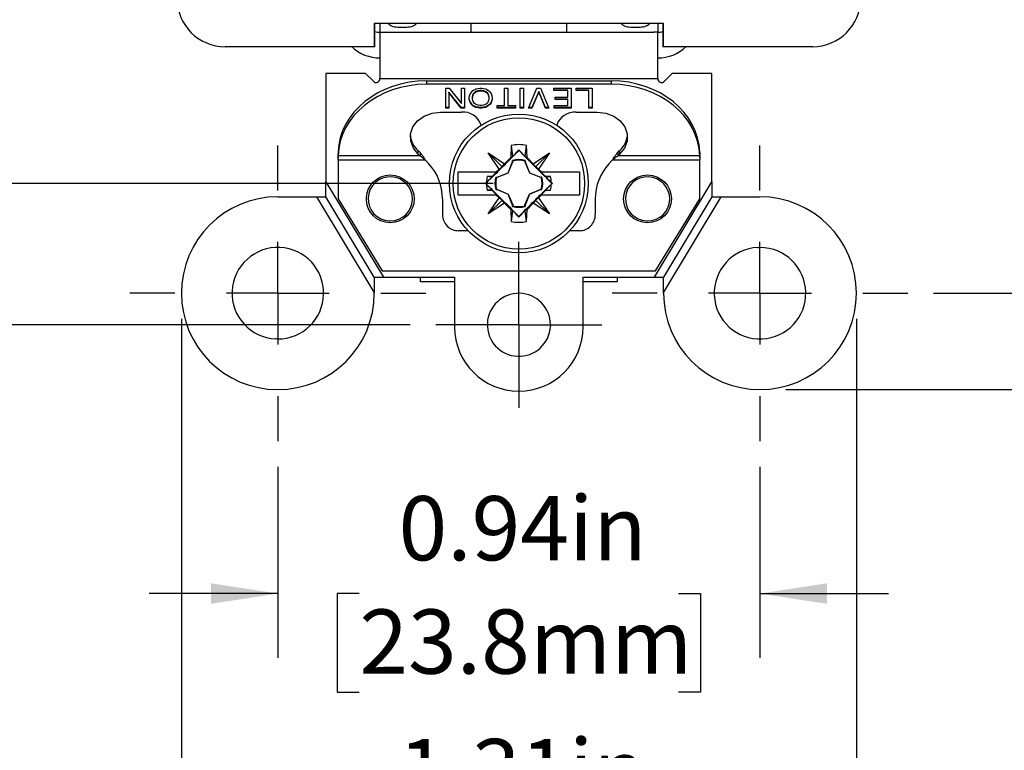
# Model space of a CAD drawing. Units: inches. Extents: x 0 to 17, y 0 to 11.
# Drawn here: x 2.7 to 4.6, y 3.8 to 5.3 of the extents above; entities that cross this region are included whole.
import ezdxf

# ---------------------------------------------------------------- set-up
doc = ezdxf.new("R2010")
doc.units = ezdxf.units.IN
doc.header["$MEASUREMENT"] = 0
doc.layers.add('FORMAT', color=7, linetype='Continuous')
doc.styles.add('SLDTEXTSTYLE0', font='TXT', dxfattribs={"width": 0.605})
doc.dimstyles.new('SLDDIMSTYLE0', dxfattribs={"dimtxt": 0.125, "dimasz": 0.13, "dimexe": 0, "dimexo": 0.0625, "dimgap": 0.03125, "dimtad": 0, "dimtih": 1, "dimtoh": 1, "dimrnd": 1e-09, "dimzin": 12, "dimdsep": 46, "dimtxsty": 'SLDTEXTSTYLE0', "dimsah": 1, "dimcen": 0.09, "dimadec": 0, "dimazin": 3, "dimtfac": 1, "dimtofl": 0, "dimtmove": 0, "dimatfit": 3, "dimfxl": 0, "dimfrac": 2, "dimtolj": 1, "dimtzin": 12, "dimarcsym": 0})
doc.dimstyles.new('SLDDIMSTYLE1', dxfattribs={"dimtxt": 0.125, "dimasz": 0.13, "dimexe": 0, "dimexo": 0.0625, "dimgap": 0.03125, "dimtad": 0, "dimtih": 1, "dimtoh": 1, "dimrnd": 1e-09, "dimzin": 12, "dimdsep": 46, "dimtxsty": 'SLDTEXTSTYLE0', "dimsah": 1, "dimcen": 0.09, "dimadec": 0, "dimazin": 3, "dimtfac": 1, "dimtmove": 0, "dimatfit": 0, "dimfxl": 0, "dimfrac": 2, "dimtolj": 1, "dimtzin": 12, "dimarcsym": 0})
doc.dimstyles.new('SLDDIMSTYLE2', dxfattribs={"dimtxt": 0.125, "dimasz": 0.13, "dimexe": 0, "dimexo": 0.0625, "dimgap": 0.03125, "dimtad": 0, "dimtih": 1, "dimtoh": 1, "dimrnd": 1e-09, "dimdsep": 46, "dimtxsty": 'SLDTEXTSTYLE0', "dimsah": 1, "dimcen": 0.09, "dimadec": 0, "dimazin": 2, "dimtfac": 1, "dimtmove": 0, "dimatfit": 0, "dimfxl": 0, "dimfrac": 2, "dimtolj": 1, "dimtzin": 12, "dimarcsym": 0})

# ---------------------------------------------------------------- blocks, each defined once
blk = doc.blocks.new('_D')
at = {"layer": 'FORMAT'}
for p, q in [((4.4608, 8.4134), (5.1996, 8.4134)), ((5.0746, 8.4134), (5.0746, 6.7895)), ((4.7645, 6.5687), (4.7215, 6.5687)), ((4.7215, 6.5687), (4.7215, 6.3768)), ((5.3848, 6.5687), (5.4278, 6.5687)), ((5.4278, 6.5687), (5.4278, 6.3768)), ((4.7215, 6.3768), (4.7645, 6.3768)), ((5.4278, 6.3768), (5.3848, 6.3768)), ((5.0746, 4.7243), (5.0746, 6.3482)), ((4.4608, 4.7243), (5.1996, 4.7243))]:
    blk.add_line(p, q, dxfattribs=at)
for points in [[(5.0746, 8.4134), (5.0546, 8.2834), (5.0946, 8.2834)], [(5.0746, 4.7243), (5.0946, 4.8543), (5.0546, 4.8543)]]:
    blk.add_solid(points, dxfattribs=at)
at = {"layer": 'FORMAT', "char_height": 0.125, "attachment_point": 1, "style": 'SLDTEXTSTYLE0'}
for s, insert in [('3.69in', (4.8407, 6.7584)), ('93.7mm', (4.7645, 6.538))]:
    blk.add_mtext(s, dxfattribs=dict(at, insert=insert))
blk = doc.blocks.new('_D_1')
at = {"layer": 'FORMAT'}
for p, q in [((4.1733, 8.6009), (6.1445, 8.6009)), ((6.0195, 8.6009), (6.0195, 6.7895)), ((5.6616, 6.5687), (5.6187, 6.5687)), ((5.6187, 6.5687), (5.6187, 6.3768)), ((6.3774, 6.5687), (6.4204, 6.5687)), ((6.4204, 6.5687), (6.4204, 6.3768)), ((5.6187, 6.3768), (5.6616, 6.3768)), ((6.4204, 6.3768), (6.3774, 6.3768)), ((6.0195, 4.5368), (6.0195, 6.3482)), ((4.1733, 4.5368), (6.1445, 4.5368))]:
    blk.add_line(p, q, dxfattribs=at)
for points in [[(6.0195, 8.6009), (5.9995, 8.4709), (6.0395, 8.4709)], [(6.0195, 4.5368), (6.0395, 4.6668), (5.9995, 4.6668)]]:
    blk.add_solid(points, dxfattribs=at)
at = {"layer": 'FORMAT', "char_height": 0.125, "attachment_point": 1, "style": 'SLDTEXTSTYLE0'}
for s, insert in [('4.06in', (5.7856, 6.7584)), ('103.2mm', (5.6616, 6.538))]:
    blk.add_mtext(s, dxfattribs=dict(at, insert=insert))
blk = doc.blocks.new('_D_2')
at = {"layer": 'FORMAT'}
for p, q in [((3.6047, 8.2099), (2.1328, 8.2099)), ((2.2578, 8.2099), (2.2578, 6.7945)), ((1.9476, 6.5736), (1.9046, 6.5736)), ((1.9046, 6.5736), (1.9046, 6.3818)), ((2.5679, 6.5736), (2.6109, 6.5736)), ((2.6109, 6.5736), (2.6109, 6.3818)), ((1.9046, 6.3818), (1.9476, 6.3818)), ((2.6109, 6.3818), (2.5679, 6.3818)), ((2.2578, 4.9378), (2.2578, 6.3532)), ((3.6047, 4.9378), (2.1328, 4.9378))]:
    blk.add_line(p, q, dxfattribs=at)
for points in [[(2.2578, 8.2099), (2.2378, 8.0799), (2.2778, 8.0799)], [(2.2578, 4.9378), (2.2778, 5.0678), (2.2378, 5.0678)]]:
    blk.add_solid(points, dxfattribs=at)
at = {"layer": 'FORMAT', "char_height": 0.125, "attachment_point": 1, "style": 'SLDTEXTSTYLE0'}
for s, insert in [('3.27in', (2.0238, 6.7634)), ('83.1mm', (1.9476, 6.5429))]:
    blk.add_mtext(s, dxfattribs=dict(at, insert=insert))
blk = doc.blocks.new('_D_3')
at = {"layer": 'FORMAT'}
for p, q in [((3.4434, 8.4789), (1.1879, 8.4789)), ((1.3129, 8.4789), (1.3129, 6.7915)), ((1.0027, 6.5707), (0.9597, 6.5707)), ((0.9597, 6.5707), (0.9597, 6.3788)), ((1.623, 6.5707), (1.666, 6.5707)), ((1.666, 6.5707), (1.666, 6.3788)), ((0.9597, 6.3788), (1.0027, 6.3788)), ((1.666, 6.3788), (1.623, 6.3788)), ((1.3129, 4.6628), (1.3129, 6.3502)), ((3.4434, 4.6628), (1.1879, 4.6628))]:
    blk.add_line(p, q, dxfattribs=at)
for points in [[(1.3129, 8.4789), (1.2929, 8.3489), (1.3329, 8.3489)], [(1.3129, 4.6628), (1.3329, 4.7928), (1.2929, 4.7928)]]:
    blk.add_solid(points, dxfattribs=at)
at = {"layer": 'FORMAT', "char_height": 0.125, "attachment_point": 1, "style": 'SLDTEXTSTYLE0'}
for s, insert in [('3.82in', (1.0789, 6.7604)), ('96.9mm', (1.0027, 6.54))]:
    blk.add_mtext(s, dxfattribs=dict(at, insert=insert))
blk = doc.blocks.new('_D_6')
at = {"layer": 'FORMAT'}
for p, q in [((3.1863, 4.3868), (3.1863, 4.0151)), ((4.1233, 4.3868), (4.1233, 4.0151)), ((3.1863, 4.1401), (2.9363, 4.1401)), ((3.3446, 4.1399), (3.3016, 4.1399)), ((3.3016, 4.1399), (3.3016, 3.9481)), ((3.9649, 4.1399), (4.0079, 4.1399)), ((4.0079, 4.1399), (4.0079, 3.9481)), ((4.1233, 4.1401), (4.3733, 4.1401)), ((3.3016, 3.9481), (3.3446, 3.9481)), ((4.0079, 3.9481), (3.9649, 3.9481))]:
    blk.add_line(p, q, dxfattribs=at)
for points in [[(3.1863, 4.1401), (3.0563, 4.1601), (3.0563, 4.1201)], [(4.1233, 4.1401), (4.2533, 4.1201), (4.2533, 4.1601)]]:
    blk.add_solid(points, dxfattribs=at)
at = {"layer": 'FORMAT', "char_height": 0.125, "attachment_point": 1, "style": 'SLDTEXTSTYLE0'}
for s, insert in [('0.94in', (3.4208, 4.3297)), ('23.8mm', (3.3446, 4.1092))]:
    blk.add_mtext(s, dxfattribs=dict(at, insert=insert))
blk = doc.blocks.new('_D_7')
at = {"layer": 'FORMAT'}
for p, q in [((2.9988, 4.6743), (2.9988, 3.5427)), ((4.3108, 4.6743), (4.3108, 3.5427)), ((2.9988, 3.6677), (2.7488, 3.6677)), ((3.3446, 3.6675), (3.3016, 3.6675)), ((3.3016, 3.6675), (3.3016, 3.4756)), ((3.9649, 3.6675), (4.0079, 3.6675)), ((4.0079, 3.6675), (4.0079, 3.4756)), ((4.3108, 3.6677), (4.5608, 3.6677)), ((3.3016, 3.4756), (3.3446, 3.4756)), ((4.0079, 3.4756), (3.9649, 3.4756))]:
    blk.add_line(p, q, dxfattribs=at)
for points in [[(2.9988, 3.6677), (2.8688, 3.6877), (2.8688, 3.6477)], [(4.3108, 3.6677), (4.4408, 3.6477), (4.4408, 3.6877)]]:
    blk.add_solid(points, dxfattribs=at)
at = {"layer": 'FORMAT', "char_height": 0.125, "attachment_point": 1, "style": 'SLDTEXTSTYLE0'}
for s, insert in [('1.31in', (3.4208, 3.8573)), ('33.3mm', (3.3446, 3.6368))]:
    blk.add_mtext(s, dxfattribs=dict(at, insert=insert))
blk = doc.blocks.new('SW_CENTERMARKSYMBOL_3')
at = {"layer": 'FORMAT', "color": 0}
for p, q in [((0, 0.2), (0, 0.2875)), ((0, 0), (0, 0.1)), ((-0.2, 0), (-0.2875, 0)), ((0, 0), (-0.1, 0)), ((0, 0), (0, -0.1)), ((0, 0), (0.1, 0)), ((0.2, 0), (0.2875, 0)), ((0, -0.2), (0, -0.2875))]:
    blk.add_line(p, q, dxfattribs=at)
blk = doc.blocks.new('SW_CENTERMARKSYMBOL_4')
at = {"layer": 'FORMAT', "color": 0}
for p, q in [((0, 0.1), (0, 0.16125)), ((0, 0), (0, 0.1)), ((-0.1, 0), (-0.16125, 0)), ((0, 0), (-0.1, 0)), ((0, 0), (0, -0.1)), ((0, 0), (0.1, 0)), ((0.1, 0), (0.16125, 0)), ((0, -0.1), (0, -0.16125))]:
    blk.add_line(p, q, dxfattribs=at)
blk = doc.blocks.new('SW_CENTERMARKSYMBOL_5')
at = {"layer": 'FORMAT', "color": 0}
for p, q in [((0, 0.2), (0, 0.2875)), ((0, 0), (0, 0.1)), ((-0.2, 0), (-0.2875, 0)), ((0, 0), (-0.1, 0)), ((0, 0), (0, -0.1)), ((0, 0), (0.1, 0)), ((0.2, 0), (0.2875, 0)), ((0, -0.2), (0, -0.2875))]:
    blk.add_line(p, q, dxfattribs=at)

msp = doc.modelspace()

# ---------------------------------------------------------------- linework, layer by layer
at = {"color": 7, "linetype": 'Continuous', "lineweight": 25}
for p, q in [((3.9357, 5.2488), (3.3737, 5.2488)), ((3.3737, 5.2488), (3.3737, 5.2038)), ((3.3747, 5.2038), (3.3747, 5.2488)), ((3.3847, 5.2488), (3.3847, 5.2318)), ((3.5612, 5.2488), (3.5612, 5.2318)), ((3.7482, 5.2318), (3.7482, 5.2488)), ((3.9247, 5.2488), (3.9247, 5.2318)), ((3.9346, 5.2488), (3.9346, 5.2038)), ((3.9357, 5.2038), (3.9357, 5.2488)), ((3.3959, 5.2318), (3.3847, 5.2316)), ((3.3847, 5.2318), (3.3922, 5.2318)), ((3.3847, 5.2316), (3.3847, 5.1418)), ((3.3922, 5.2318), (3.3959, 5.2318)), ((3.3959, 5.2318), (3.9134, 5.2318)), ((3.4372, 5.2413), (3.4192, 5.2413)), ((3.8902, 5.2413), (3.8722, 5.2413)), ((3.9247, 5.2316), (3.9134, 5.2318)), ((3.9134, 5.2318), (3.9172, 5.2318)), ((3.9247, 5.2318), (3.9172, 5.2318)), ((3.9247, 5.1418), (3.9247, 5.2316)), ((3.3737, 5.2038), (3.0837, 5.2038)), ((3.3747, 5.2038), (3.3737, 5.2038)), ((3.9357, 5.2038), (3.9346, 5.2038)), ((4.2257, 5.2038), (3.9357, 5.2038)), ((3.3566, 5.1518), (3.2797, 5.1518)), ((3.2797, 5.1518), (3.2797, 4.9411)), ((3.3719, 5.1365), (3.3566, 5.1518)), ((3.9528, 5.1518), (3.9375, 5.1365)), ((4.0297, 5.1518), (3.9528, 5.1518)), ((4.0297, 4.9407), (4.0297, 5.1518)), ((3.3847, 5.1418), (3.9247, 5.1418)), ((3.4753, 5.1374), (3.4753, 5.1307)), ((3.4753, 5.1374), (3.8343, 5.1374)), ((3.8343, 5.1307), (3.4753, 5.1307)), ((3.8343, 5.1374), (3.8343, 5.1307)), ((3.5127, 5.1231), (3.5191, 5.1231)), ((3.5127, 5.0843), (3.5127, 5.1231)), ((3.5426, 5.0854), (3.5185, 5.1155)), ((3.5185, 5.1144), (3.5185, 5.1155)), ((3.5185, 5.1144), (3.5185, 5.0843)), ((3.5426, 5.0843), (3.5185, 5.1144)), ((3.5191, 5.1231), (3.5432, 5.093)), ((3.5432, 5.093), (3.5432, 5.1231)), ((3.5432, 5.1231), (3.549, 5.1231)), ((3.549, 5.1231), (3.549, 5.0843)), ((3.559, 5.1085), (3.5607, 5.1129)), ((3.5607, 5.1129), (3.5631, 5.1158)), ((3.5631, 5.1158), (3.5654, 5.1183)), ((3.5648, 5.1063), (3.5654, 5.1097)), ((3.5654, 5.1183), (3.5689, 5.1207)), ((3.5654, 5.1097), (3.5666, 5.1126)), ((3.5654, 5.1085), (3.5666, 5.1115)), ((3.5654, 5.1097), (3.5654, 5.1085)), ((3.5666, 5.1126), (3.5684, 5.115)), ((3.5666, 5.1115), (3.5684, 5.1139)), ((3.5666, 5.1126), (3.5666, 5.1115)), ((3.5684, 5.115), (3.5701, 5.1165)), ((3.5684, 5.1139), (3.5701, 5.1153)), ((3.5684, 5.115), (3.5684, 5.1139)), ((3.5689, 5.1207), (3.5713, 5.1217)), ((3.5701, 5.1165), (3.5719, 5.1174)), ((3.5701, 5.1165), (3.5701, 5.1153)), ((3.5701, 5.1153), (3.5719, 5.1163)), ((3.5713, 5.1217), (3.5754, 5.1226)), ((3.5719, 5.1174), (3.5754, 5.1184)), ((3.5719, 5.1174), (3.5719, 5.1163)), ((3.5719, 5.1163), (3.5754, 5.1173)), ((3.5754, 5.1226), (3.5789, 5.1231)), ((3.5754, 5.1184), (3.5789, 5.1189)), ((3.5754, 5.1184), (3.5754, 5.1173)), ((3.5754, 5.1173), (3.5789, 5.1178)), ((3.5789, 5.1231), (3.5824, 5.1231)), ((3.5789, 5.1189), (3.5824, 5.1189)), ((3.5789, 5.1189), (3.5789, 5.1178)), ((3.5789, 5.1178), (3.5824, 5.1178)), ((3.5824, 5.1231), (3.5859, 5.1226)), ((3.5824, 5.1189), (3.5859, 5.1184)), ((3.5824, 5.1189), (3.5824, 5.1178)), ((3.5824, 5.1178), (3.5859, 5.1173)), ((3.5859, 5.1226), (3.59, 5.1217)), ((3.5859, 5.1184), (3.5894, 5.1174)), ((3.5859, 5.1184), (3.5859, 5.1173)), ((3.5859, 5.1173), (3.5894, 5.1163)), ((3.5894, 5.1174), (3.5912, 5.1165)), ((3.5894, 5.1174), (3.5894, 5.1163)), ((3.5894, 5.1163), (3.5912, 5.1153)), ((3.59, 5.1217), (3.5924, 5.1207)), ((3.5912, 5.1165), (3.593, 5.115)), ((3.5912, 5.1165), (3.5912, 5.1153)), ((3.5912, 5.1153), (3.593, 5.1139)), ((3.5924, 5.1207), (3.5959, 5.1183)), ((3.593, 5.115), (3.5947, 5.1126)), ((3.593, 5.115), (3.593, 5.1139)), ((3.593, 5.1139), (3.5947, 5.1115)), ((3.5947, 5.1126), (3.5959, 5.1097)), ((3.5947, 5.1126), (3.5947, 5.1115)), ((3.5947, 5.1115), (3.5959, 5.1085)), ((3.5959, 5.1183), (3.5982, 5.1158)), ((3.5959, 5.1097), (3.5965, 5.1063)), ((3.5959, 5.1097), (3.5959, 5.1085)), ((3.5982, 5.1158), (3.6006, 5.1129)), ((3.6006, 5.1129), (3.6023, 5.1085)), ((3.6269, 5.0891), (3.6269, 5.1231)), ((3.6269, 5.1231), (3.6334, 5.1231)), ((3.6334, 5.1231), (3.6334, 5.0891)), ((3.6574, 5.1231), (3.6639, 5.1231)), ((3.6574, 5.0843), (3.6574, 5.1231)), ((3.6639, 5.1231), (3.6639, 5.0843)), ((3.6732, 5.0843), (3.6896, 5.1231)), ((3.6932, 5.1169), (3.6797, 5.0854)), ((3.6932, 5.1158), (3.6797, 5.0843)), ((3.6896, 5.1231), (3.6967, 5.1231)), ((3.7066, 5.0854), (3.6932, 5.1169)), ((3.6932, 5.1158), (3.6932, 5.1169)), ((3.7066, 5.0843), (3.6932, 5.1158)), ((3.6967, 5.1231), (3.7131, 5.0843)), ((3.7225, 5.1231), (3.7564, 5.1231)), ((3.7225, 5.1183), (3.7225, 5.1231)), ((3.75, 5.1194), (3.7225, 5.1194)), ((3.75, 5.1183), (3.7225, 5.1183)), ((3.75, 5.1183), (3.75, 5.1194)), ((3.75, 5.1056), (3.75, 5.1183)), ((3.7564, 5.1231), (3.7564, 5.0843)), ((3.7658, 5.1183), (3.7658, 5.1231)), ((3.7658, 5.1231), (3.7969, 5.1231)), ((3.7904, 5.1194), (3.7658, 5.1194)), ((3.7904, 5.1183), (3.7658, 5.1183)), ((3.7904, 5.1183), (3.7904, 5.1194)), ((3.7904, 5.0843), (3.7904, 5.1183)), ((3.7969, 5.1231), (3.7969, 5.0843)), ((3.5584, 5.1051), (3.559, 5.1085)), ((3.5584, 5.1022), (3.5584, 5.1051)), ((3.559, 5.0999), (3.5584, 5.1033)), ((3.559, 5.0988), (3.5584, 5.1022)), ((3.5607, 5.0956), (3.559, 5.0999)), ((3.559, 5.0988), (3.559, 5.0999)), ((3.5607, 5.0945), (3.559, 5.0988)), ((3.5631, 5.0922), (3.5607, 5.0956)), ((3.5607, 5.0945), (3.5607, 5.0956)), ((3.5631, 5.0911), (3.5607, 5.0945)), ((3.5654, 5.0897), (3.5631, 5.0922)), ((3.5631, 5.0911), (3.5631, 5.0922)), ((3.5654, 5.0886), (3.5631, 5.0911)), ((3.5648, 5.1051), (3.5654, 5.1085)), ((3.5648, 5.1063), (3.5648, 5.1051)), ((3.5648, 5.1022), (3.5648, 5.1051)), ((3.5654, 5.0988), (3.5648, 5.1022)), ((3.5666, 5.0959), (3.5654, 5.0988)), ((3.5684, 5.0935), (3.5666, 5.0959)), ((3.5701, 5.092), (3.5684, 5.0935)), ((3.5719, 5.0911), (3.5701, 5.092)), ((3.5754, 5.0901), (3.5719, 5.0911)), ((3.5789, 5.0896), (3.5754, 5.0901)), ((3.5859, 5.0901), (3.5824, 5.0896)), ((3.5894, 5.0911), (3.5859, 5.0901)), ((3.5912, 5.092), (3.5894, 5.0911)), ((3.593, 5.0935), (3.5912, 5.092)), ((3.5959, 5.0902), (3.5924, 5.0878)), ((3.5947, 5.0959), (3.593, 5.0935)), ((3.5959, 5.0988), (3.5947, 5.0959)), ((3.5959, 5.1085), (3.5965, 5.1051)), ((3.5965, 5.1022), (3.5959, 5.0988)), ((3.5982, 5.0927), (3.5959, 5.0902)), ((3.5982, 5.0915), (3.5959, 5.0891)), ((3.5959, 5.0891), (3.5959, 5.0902)), ((3.5965, 5.1063), (3.5965, 5.1051)), ((3.5965, 5.1051), (3.5965, 5.1022)), ((3.6006, 5.0956), (3.5982, 5.0927)), ((3.6006, 5.0945), (3.5982, 5.0915)), ((3.5982, 5.0915), (3.5982, 5.0927)), ((3.6023, 5.0999), (3.6006, 5.0956)), ((3.6023, 5.0988), (3.6006, 5.0945)), ((3.6006, 5.0945), (3.6006, 5.0956)), ((3.6023, 5.1085), (3.6029, 5.1051)), ((3.6029, 5.1033), (3.6023, 5.0999)), ((3.6029, 5.1022), (3.6023, 5.0988)), ((3.6023, 5.0988), (3.6023, 5.0999)), ((3.6029, 5.1051), (3.6029, 5.1022)), ((3.7254, 5.1056), (3.75, 5.1056)), ((3.7254, 5.1008), (3.7254, 5.1056)), ((3.75, 5.1019), (3.7254, 5.1019)), ((3.75, 5.1008), (3.7254, 5.1008)), ((3.75, 5.1008), (3.75, 5.1019)), ((3.75, 5.0891), (3.75, 5.1008)), ((3.5027, 5.0767), (3.5433, 5.0767)), ((3.5185, 5.0854), (3.5127, 5.0854)), ((3.5185, 5.0843), (3.5127, 5.0843)), ((3.549, 5.0854), (3.5426, 5.0854)), ((3.5426, 5.0843), (3.5426, 5.0854)), ((3.549, 5.0843), (3.5426, 5.0843)), ((3.5684, 5.0878), (3.5654, 5.0897)), ((3.5654, 5.0886), (3.5654, 5.0897)), ((3.5684, 5.0867), (3.5654, 5.0886)), ((3.5713, 5.0868), (3.5684, 5.0878)), ((3.5684, 5.0867), (3.5684, 5.0878)), ((3.5713, 5.0857), (3.5684, 5.0867)), ((3.5754, 5.0859), (3.5713, 5.0868)), ((3.5713, 5.0857), (3.5713, 5.0868)), ((3.5754, 5.0847), (3.5713, 5.0857)), ((3.5789, 5.0854), (3.5754, 5.0859)), ((3.5754, 5.0847), (3.5754, 5.0859)), ((3.5789, 5.0843), (3.5754, 5.0847)), ((3.5824, 5.0896), (3.5789, 5.0896)), ((3.5824, 5.0854), (3.5789, 5.0854)), ((3.5789, 5.0843), (3.5789, 5.0854)), ((3.5824, 5.0843), (3.5789, 5.0843)), ((3.5859, 5.0859), (3.5824, 5.0854)), ((3.5824, 5.0854), (3.5824, 5.0843)), ((3.5859, 5.0847), (3.5824, 5.0843)), ((3.59, 5.0868), (3.5859, 5.0859)), ((3.5859, 5.0847), (3.5859, 5.0859)), ((3.59, 5.0857), (3.5859, 5.0847)), ((3.5924, 5.0878), (3.59, 5.0868)), ((3.59, 5.0857), (3.59, 5.0868)), ((3.5924, 5.0867), (3.59, 5.0857)), ((3.5959, 5.0891), (3.5924, 5.0867)), ((3.5924, 5.0867), (3.5924, 5.0878)), ((3.6123, 5.0891), (3.6269, 5.0891)), ((3.6123, 5.0843), (3.6123, 5.0891)), ((3.648, 5.0854), (3.6123, 5.0854)), ((3.648, 5.0843), (3.6123, 5.0843)), ((3.6334, 5.0891), (3.648, 5.0891)), ((3.648, 5.0891), (3.648, 5.0843)), ((3.6639, 5.0854), (3.6574, 5.0854)), ((3.6639, 5.0843), (3.6574, 5.0843)), ((3.6797, 5.0843), (3.6732, 5.0843)), ((3.6797, 5.0854), (3.6737, 5.0854)), ((3.6797, 5.0843), (3.6797, 5.0854)), ((3.7126, 5.0854), (3.7066, 5.0854)), ((3.7066, 5.0843), (3.7066, 5.0854)), ((3.7131, 5.0843), (3.7066, 5.0843)), ((3.723, 5.0891), (3.75, 5.0891)), ((3.723, 5.0843), (3.723, 5.0891)), ((3.7564, 5.0854), (3.723, 5.0854)), ((3.7564, 5.0843), (3.723, 5.0843)), ((3.7663, 5.0767), (3.8068, 5.0767)), ((3.7969, 5.0854), (3.7904, 5.0854)), ((3.7969, 5.0843), (3.7904, 5.0843)), ((3.3033, 4.9983), (3.3033, 4.9916)), ((3.3033, 4.9877), (3.3033, 4.9946)), ((3.4591, 4.9949), (3.4591, 5.0016)), ((3.4627, 4.9983), (3.4591, 5.0016)), ((3.4591, 4.9949), (3.4627, 4.9916)), ((3.4627, 4.9983), (3.4627, 4.9916)), ((3.5953, 4.9972), (3.6266, 4.9762)), ((3.6162, 4.9658), (3.5953, 4.9972)), ((3.622, 4.9704), (3.5953, 4.9972)), ((3.6397, 5.0118), (3.6388, 4.9883)), ((3.6397, 5.0118), (3.6425, 4.9902)), ((3.6425, 4.9902), (3.6547, 5.0032)), ((3.6547, 5.0032), (3.6547, 5.0022)), ((3.6547, 5.0032), (3.6668, 4.9902)), ((3.6668, 4.9902), (3.6697, 5.0118)), ((3.6706, 4.9883), (3.6697, 5.0118)), ((3.6827, 4.9762), (3.7141, 4.9972)), ((3.6873, 4.9704), (3.7141, 4.9972)), ((3.7141, 4.9972), (3.6931, 4.9658)), ((3.8469, 4.9983), (3.8505, 5.0016)), ((3.8469, 4.9983), (3.8469, 4.9916)), ((3.8505, 4.9949), (3.8469, 4.9916)), ((3.8505, 5.0016), (3.8505, 4.9949)), ((4.0062, 4.9983), (4.0062, 4.9916)), ((4.0063, 4.9946), (4.0063, 4.9877)), ((3.4627, 4.9916), (3.3033, 4.9916)), ((3.4734, 4.9832), (3.3033, 4.9832)), ((3.3033, 4.9832), (3.3033, 4.9078)), ((3.4734, 4.9832), (3.4734, 4.9832)), ((3.4734, 4.9832), (3.4798, 4.9761)), ((3.622, 4.9704), (3.6266, 4.9762)), ((3.6266, 4.9762), (3.6388, 4.9883)), ((3.6337, 4.9587), (3.6426, 4.9797)), ((3.6338, 4.9586), (3.6428, 4.9796)), ((3.6388, 4.9883), (3.6425, 4.9902)), ((3.6426, 4.9797), (3.6426, 4.9826)), ((3.6426, 4.9826), (3.6427, 4.9812)), ((3.6426, 4.9797), (3.6428, 4.9796)), ((3.6428, 4.9796), (3.6427, 4.9812)), ((3.6668, 4.9826), (3.6666, 4.9812)), ((3.6666, 4.9812), (3.6666, 4.9796)), ((3.6667, 4.9797), (3.6666, 4.9796)), ((3.6666, 4.9796), (3.6755, 4.9586)), ((3.6668, 4.9826), (3.6667, 4.9797)), ((3.6667, 4.9797), (3.6756, 4.9587)), ((3.6668, 4.9902), (3.6706, 4.9883)), ((3.6706, 4.9883), (3.6827, 4.9762)), ((3.6873, 4.9704), (3.6827, 4.9762)), ((3.8362, 4.9832), (3.8297, 4.9761)), ((4.0063, 4.9832), (3.8362, 4.9832)), ((4.0062, 4.9916), (3.8469, 4.9916)), ((4.0063, 4.9877), (4.0063, 4.9832)), ((4.0063, 4.9078), (4.0063, 4.9832)), ((3.5368, 4.9153), (3.5368, 4.9603)), ((3.6029, 4.9513), (3.6119, 4.9603)), ((3.6107, 4.9603), (3.6162, 4.9658)), ((3.6127, 4.9498), (3.6337, 4.9587)), ((3.6129, 4.9497), (3.6338, 4.9586)), ((3.6162, 4.9658), (3.622, 4.9704)), ((3.6337, 4.9587), (3.6338, 4.9586)), ((3.6756, 4.9587), (3.6755, 4.9586)), ((3.6755, 4.9586), (3.6965, 4.9497)), ((3.6756, 4.9587), (3.6966, 4.9498)), ((3.6931, 4.9658), (3.6873, 4.9704)), ((3.6931, 4.9658), (3.6987, 4.9603)), ((3.7064, 4.9513), (3.6974, 4.9603)), ((3.7725, 4.9603), (3.7725, 4.9153)), ((3.2797, 4.9411), (3.3913, 4.7553)), ((3.2797, 4.912), (3.2797, 4.9411)), ((3.5894, 4.9378), (3.5917, 4.9401)), ((3.5917, 4.9355), (3.5894, 4.9378)), ((3.5894, 4.9378), (3.5903, 4.9378)), ((3.5917, 4.9401), (3.6023, 4.9499)), ((3.6029, 4.9513), (3.5931, 4.9511)), ((3.6023, 4.9499), (3.5931, 4.9511)), ((3.6023, 4.9499), (3.6029, 4.9513)), ((3.6098, 4.9499), (3.6127, 4.9498)), ((3.6098, 4.9499), (3.6113, 4.9497)), ((3.6113, 4.9497), (3.6129, 4.9497)), ((3.6127, 4.9498), (3.6129, 4.9497)), ((3.6966, 4.9498), (3.6965, 4.9497)), ((3.6965, 4.9497), (3.6981, 4.9497)), ((3.6966, 4.9498), (3.6995, 4.9499)), ((3.6995, 4.9499), (3.6981, 4.9497)), ((3.7064, 4.9513), (3.7071, 4.9499)), ((3.7162, 4.9511), (3.7064, 4.9513)), ((3.7071, 4.9499), (3.7162, 4.9511)), ((3.7071, 4.9499), (3.7176, 4.9401)), ((3.7199, 4.9378), (3.7176, 4.9401)), ((3.7199, 4.9378), (3.7176, 4.9355)), ((3.7191, 4.9378), (3.7199, 4.9378)), ((3.9183, 4.7553), (4.0297, 4.9407)), ((4.0297, 4.9407), (4.0297, 4.9118)), ((3.6023, 4.9256), (3.5917, 4.9355)), ((3.6023, 4.9256), (3.5931, 4.9244)), ((3.5931, 4.9244), (3.6029, 4.9243)), ((3.6029, 4.9243), (3.6023, 4.9256)), ((3.6119, 4.9153), (3.6029, 4.9243)), ((3.6098, 4.9257), (3.6113, 4.9258)), ((3.6127, 4.9257), (3.6098, 4.9257)), ((3.6113, 4.9258), (3.6129, 4.9259)), ((3.6127, 4.9257), (3.6129, 4.9259)), ((3.6127, 4.9257), (3.6337, 4.9168)), ((3.6129, 4.9259), (3.6338, 4.9169)), ((3.6755, 4.9169), (3.6965, 4.9259)), ((3.6966, 4.9257), (3.6756, 4.9168)), ((3.6965, 4.9259), (3.6966, 4.9257)), ((3.6981, 4.9258), (3.6965, 4.9259)), ((3.6995, 4.9257), (3.6966, 4.9257)), ((3.7064, 4.9243), (3.6974, 4.9153)), ((3.6981, 4.9258), (3.6995, 4.9257)), ((3.7071, 4.9256), (3.7064, 4.9243)), ((3.7064, 4.9243), (3.7162, 4.9244)), ((3.7176, 4.9355), (3.7071, 4.9256)), ((3.7071, 4.9256), (3.7162, 4.9244)), ((3.1863, 4.9118), (3.2623, 4.9118)), ((3.3738, 4.7262), (3.2623, 4.9118)), ((3.2623, 4.9118), (3.2797, 4.9118)), ((3.3738, 4.7553), (3.2797, 4.912)), ((3.2797, 4.9118), (3.2797, 4.912)), ((3.3033, 4.9078), (3.3893, 4.7678)), ((3.5063, 4.9078), (3.5063, 4.8768)), ((3.5953, 4.8784), (3.6162, 4.9097)), ((3.622, 4.9052), (3.5953, 4.8784)), ((3.6266, 4.8993), (3.5953, 4.8784)), ((3.6162, 4.9097), (3.6107, 4.9153)), ((3.622, 4.9052), (3.6162, 4.9097)), ((3.6266, 4.8993), (3.622, 4.9052)), ((3.6388, 4.8872), (3.6266, 4.8993)), ((3.6338, 4.9169), (3.6337, 4.9168)), ((3.6426, 4.8958), (3.6337, 4.9168)), ((3.6338, 4.9169), (3.6428, 4.896)), ((3.6666, 4.896), (3.6755, 4.9169)), ((3.6756, 4.9168), (3.6667, 4.8958)), ((3.6827, 4.8993), (3.6706, 4.8872)), ((3.6755, 4.9169), (3.6756, 4.9168)), ((3.6873, 4.9052), (3.6827, 4.8993)), ((3.7141, 4.8784), (3.6827, 4.8993)), ((3.6931, 4.9097), (3.6873, 4.9052)), ((3.6873, 4.9052), (3.7141, 4.8784)), ((3.6987, 4.9153), (3.6931, 4.9097)), ((3.6931, 4.9097), (3.7141, 4.8784)), ((3.8033, 4.9078), (3.8033, 4.8768)), ((3.9203, 4.7678), (4.0063, 4.9078)), ((4.0473, 4.9118), (3.9358, 4.7262)), ((4.0298, 4.9118), (3.9358, 4.7553)), ((4.0297, 4.9118), (4.0298, 4.9118)), ((4.0298, 4.9118), (4.0473, 4.9118)), ((4.0473, 4.9118), (4.1233, 4.9118)), ((3.6388, 4.8872), (3.6397, 4.8637)), ((3.6425, 4.8854), (3.6388, 4.8872)), ((3.6425, 4.8854), (3.6397, 4.8637)), ((3.6547, 4.8723), (3.6425, 4.8854)), ((3.6428, 4.896), (3.6426, 4.8958)), ((3.6426, 4.8929), (3.6426, 4.8958)), ((3.6427, 4.8944), (3.6426, 4.8929)), ((3.6428, 4.896), (3.6427, 4.8944)), ((3.6668, 4.8854), (3.6547, 4.8723)), ((3.6666, 4.896), (3.6667, 4.8958)), ((3.6666, 4.8944), (3.6666, 4.896)), ((3.6666, 4.8944), (3.6668, 4.8929)), ((3.6667, 4.8958), (3.6668, 4.8929)), ((3.6706, 4.8872), (3.6668, 4.8854)), ((3.6697, 4.8637), (3.6668, 4.8854)), ((3.6697, 4.8637), (3.6706, 4.8872)), ((3.6547, 4.8723), (3.6547, 4.8734)), ((3.5559, 4.8458), (3.5373, 4.8458)), ((3.7723, 4.8458), (3.7535, 4.8458)), ((4.1192, 4.8132), (4.1233, 4.8133)), ((3.3893, 4.7678), (3.9203, 4.7678)), ((3.3738, 4.7553), (3.3913, 4.7553)), ((3.3738, 4.7553), (3.3738, 4.7262)), ((3.3913, 4.7553), (3.5297, 4.7553)), ((3.4634, 4.7465), (3.4634, 4.7553)), ((3.5297, 4.7465), (3.4634, 4.7465)), ((3.5297, 4.7553), (3.5297, 4.6588)), ((3.7797, 4.7553), (3.9183, 4.7553)), ((3.7797, 4.6588), (3.7797, 4.7553)), ((3.8459, 4.7465), (3.7797, 4.7465)), ((3.8459, 4.7553), (3.8459, 4.7465)), ((3.9183, 4.7553), (3.9358, 4.7553)), ((3.9358, 4.7262), (3.9358, 4.7553)), ((3.3738, 4.7262), (3.3738, 4.7243)), ((3.9358, 4.7243), (3.9358, 4.7262)), ((3.7159, 4.6628), (3.7159, 4.66)), ((3.1863, 4.6353), (3.1822, 4.6354))]:
    msp.add_line(p, q, dxfattribs=at)
at = {"color": 7, "linetype": 'Continuous', "lineweight": 25, "flags": 128}
for points in [[(3.4591, 4.9949), (3.4496, 5.0065), (3.4445, 5.0199), (3.4442, 5.034), (3.4488, 5.0476), (3.4578, 5.0595), (3.4705, 5.0688), (3.4859, 5.0747), (3.5027, 5.0767)], [(3.8068, 5.0767), (3.8236, 5.0747), (3.839, 5.0688), (3.8518, 5.0595), (3.8608, 5.0476), (3.8654, 5.034), (3.8651, 5.0199), (3.86, 5.0065), (3.8505, 4.9949)], [(3.3033, 4.9832), (3.3033, 4.9838), (3.3033, 4.9844), (3.3033, 4.9849), (3.3033, 4.9855), (3.3033, 4.9861), (3.3033, 4.9866), (3.3033, 4.9872), (3.3033, 4.9877)]]:
    msp.add_lwpolyline(points, dxfattribs=at)
at = {"color": 7, "linetype": 'Continuous', "lineweight": 25}
for centre, radius in [((3.6547, 4.9378), 0.135), ((3.6547, 4.9378), 0.1278), ((3.4048, 4.9078), 0.0465), ((3.9048, 4.9078), 0.0465)]:
    msp.add_circle(centre, radius, dxfattribs=at)
for centre, radius, start, end in [((3.0837, 5.2968), 0.093, 180, 270), ((4.2257, 5.2968), 0.093, 270, 0), ((3.3847, 5.2618), 0.03, 250.5714, 270), ((3.9247, 5.2618), 0.03, 270, 289.4286), ((3.3847, 5.2618), 0.08, 226.4268, 270), ((3.9247, 5.2618), 0.08, 270, 313.5732), ((3.3772, 5.1418), 0.0075, 225, 0), ((3.9322, 5.1418), 0.0075, 180, 315), ((3.5459, 5.0394), 0.0374, 18.3921, 93.9763), ((3.7644, 5.0383), 0.0384, 87.1578, 160.6902), ((3.4883, 5.0353), 0.0447, 185.3955, 229.1211), ((3.8212, 5.0353), 0.0447, 310.8791, 354.6048), ((3.6547, 4.9378), 0.0755, 78.5505, 101.4495), ((3.4048, 4.9078), 0.1015, 359.9892, 42.3245), ((3.6547, 4.9378), 0.0464, 74.8861, 105.1139), ((3.6547, 4.9378), 0.045, 74.638, 105.362), ((3.9048, 4.9078), 0.1015, 137.6757, 180.0111), ((3.4048, 4.9078), 0.043, 87.351, 267.351), ((3.4048, 4.9078), 0.043, 270, 87.351), ((3.6547, 4.9378), 0.063, 167.752, 177.9033), ((3.6547, 4.9378), 0.0464, 164.8861, 195.1139), ((3.6547, 4.9378), 0.045, 164.638, 195.362), ((3.6547, 4.9378), 0.045, 344.638, 15.362), ((3.6547, 4.9378), 0.0464, 344.8861, 15.1139), ((3.6547, 4.9378), 0.063, 2.0967, 12.248), ((3.9048, 4.9078), 0.043, 87.351, 267.351), ((3.9048, 4.9078), 0.043, 270, 87.351), ((3.6547, 4.9378), 0.063, 182.0967, 192.248), ((3.6547, 4.9378), 0.063, 347.752, 357.9033), ((3.1863, 4.7243), 0.1875, 90, 0), ((4.1233, 4.7243), 0.1875, 180, 90), ((3.6547, 4.9378), 0.0464, 254.8861, 285.1139), ((3.6547, 4.9378), 0.045, 254.638, 285.362), ((3.4048, 4.9078), 0.043, 267.351, 270), ((3.5373, 4.8768), 0.031, 179.9893, 270), ((3.6547, 4.9378), 0.0755, 258.5505, 281.4495), ((3.7723, 4.8768), 0.031, 270.0001, 0.0109), ((3.9048, 4.9078), 0.043, 267.351, 270), ((3.1863, 4.7243), 0.089, 87.351, 267.351), ((3.1863, 4.7243), 0.089, 270, 87.351), ((4.1233, 4.7243), 0.089, 92.649, 272.649), ((4.1233, 4.7243), 0.089, 272.649, 90), ((3.6547, 4.6628), 0.0613, 0, 177.351), ((3.6547, 4.6588), 0.125, 180, 0), ((3.6547, 4.6628), 0.0613, 177.351, 357.351)]:
    msp.add_arc(centre, radius, start, end, dxfattribs=at)
for centre, major_axis, ratio, start_param, end_param in [((3.4753, 4.9948), (0.172, 0), 0.829036, 1.570797, 3.116841), ((3.4753, 4.9881), (0.172, 0), 0.829036, 1.570797, 3.116839), ((3.8343, 4.9948), (0.172, 0), 0.829036, 0.024753, 1.570796), ((3.8343, 4.9881), (0.172, 0), 0.829036, 0.024754, 1.570796), ((3.3033, 4.9832), (0.0003, 0.027), 0.006935, 0.977449, 1.135774), ((4.0062, 4.9832), (-0.0003, 0.027), 0.006931, 5.147373, 5.305743), ((3.3033, 4.9832), (0.0002, 0.015), 0.006935, 0.977456, 1.265223), ((4.0062, 4.9832), (-0.0002, 0.015), 0.006931, 5.017962, 5.305738)]:
    msp.add_ellipse(centre, major_axis=major_axis, ratio=ratio, start_param=start_param, end_param=end_param, dxfattribs=at)
for points, knots in [([(3.4192, 5.2413), (3.4152, 5.2417), (3.408, 5.2423), (3.4023, 5.2468), (3.3998, 5.2488)], [0, 0, 0, 0, 0.553759, 1, 1, 1, 1]), ([(3.4565, 5.2488), (3.454, 5.2468), (3.4484, 5.2423), (3.4411, 5.2417), (3.4372, 5.2413)], [0, 0, 0, 0, 0.446241, 1, 1, 1, 1]), ([(3.8722, 5.2413), (3.8682, 5.2417), (3.861, 5.2423), (3.8553, 5.2468), (3.8528, 5.2488)], [0, 0, 0, 0, 0.553759, 1, 1, 1, 1]), ([(3.9095, 5.2488), (3.907, 5.2468), (3.9014, 5.2423), (3.8941, 5.2417), (3.8902, 5.2413)], [0, 0, 0, 0, 0.446241, 1, 1, 1, 1]), ([(3.4734, 4.9832), (3.4722, 4.985), (3.4698, 4.9886), (3.4662, 4.9937), (3.4639, 4.9968), (3.4627, 4.9983)], [0, 0, 0, 0, 0.337368, 0.664262, 1, 1, 1, 1]), ([(3.6547, 5.0022), (3.6459, 4.9933), (3.6301, 4.9771), (3.6073, 4.9544), (3.5952, 4.9426), (3.5903, 4.9378)], [0, 0, 0, 0, 0.42007, 0.762821, 1, 1, 1, 1]), ([(3.7191, 4.9378), (3.7181, 4.9387), (3.7123, 4.9444), (3.7013, 4.9552), (3.6863, 4.9701), (3.6722, 4.9843), (3.662, 4.9947), (3.6563, 5.0005), (3.6547, 5.0022)], [0, 0, 0, 0, 0.046549, 0.281153, 0.514062, 0.71737, 0.921715, 1, 1, 1, 1]), ([(3.8362, 4.9832), (3.8374, 4.985), (3.8397, 4.9886), (3.8433, 4.9937), (3.8457, 4.9968), (3.8469, 4.9983)], [0, 0, 0, 0, 0.337367, 0.664261, 1, 1, 1, 1]), ([(3.4627, 4.9916), (3.4642, 4.9905), (3.4678, 4.9879), (3.4714, 4.9849), (3.4734, 4.9832)], [0, 0, 0, 0, 0.435299, 1, 1, 1, 1]), ([(3.8362, 4.9832), (3.8377, 4.9845), (3.8413, 4.9875), (3.8449, 4.9901), (3.8469, 4.9916)], [0, 0, 0, 0, 0.435291, 1, 1, 1, 1]), ([(3.5368, 4.9603), (3.546, 4.9603), (3.5646, 4.9603), (3.5901, 4.9603), (3.6059, 4.9603), (3.6107, 4.9603)], [0, 0, 0, 0, 0.403819, 0.819348, 1, 1, 1, 1]), ([(3.6987, 4.9603), (3.7093, 4.9603), (3.7308, 4.9603), (3.7552, 4.9603), (3.7685, 4.9603), (3.7725, 4.9603)], [0, 0, 0, 0, 0.403819, 0.819348, 1, 1, 1, 1]), ([(3.5903, 4.9378), (3.5912, 4.9368), (3.5971, 4.9311), (3.608, 4.9204), (3.623, 4.9055), (3.6371, 4.8912), (3.6473, 4.8809), (3.6531, 4.875), (3.6547, 4.8734)], [0, 0, 0, 0, 0.046549, 0.281153, 0.514062, 0.71737, 0.921715, 1, 1, 1, 1]), ([(3.6547, 4.8734), (3.6634, 4.8823), (3.6793, 4.8985), (3.7021, 4.9211), (3.7141, 4.9329), (3.7191, 4.9378)], [0, 0, 0, 0, 0.42007, 0.762821, 1, 1, 1, 1]), ([(3.6107, 4.9153), (3.6001, 4.9153), (3.5785, 4.9153), (3.5541, 4.9153), (3.5408, 4.9153), (3.5368, 4.9153)], [0, 0, 0, 0, 0.403819, 0.819348, 1, 1, 1, 1]), ([(3.7725, 4.9153), (3.7634, 4.9153), (3.7447, 4.9153), (3.7192, 4.9153), (3.7034, 4.9153), (3.6987, 4.9153)], [0, 0, 0, 0, 0.403819, 0.819348, 1, 1, 1, 1])]:
    msp.add_open_spline(points, degree=3, knots=knots, dxfattribs=at)

# ---------------------------------------------------------------- block references
at = {"layer": 'FORMAT'}
for name, p in [('SW_CENTERMARKSYMBOL_3', (3.1863, 4.7243)), ('SW_CENTERMARKSYMBOL_5', (4.1233, 4.7243)), ('SW_CENTERMARKSYMBOL_4', (3.6547, 4.6628))]:
    msp.add_blockref(name, p, dxfattribs=at)

# ---------------------------------------------------------------- dimensions: what is measured, and where the dimension line sits
for base, p1, p2, picture, middle in [((6.0195, 4.5368), (4.1233, 8.6009), (4.1233, 4.5368), '_D_1', (6.0195, 6.5688)), ((1.3129, 4.6628), (3.4934, 8.4789), (3.4934, 4.6628), '_D_3', (1.3129, 6.5708)), ((5.0746, 4.7243), (4.4108, 8.4134), (4.4108, 4.7243), '_D', (5.0746, 6.5688)), ((2.2578, 4.9378), (3.6547, 8.2099), (3.6547, 4.9378), '_D_2', (2.2578, 6.5738))]:
    dim = msp.add_linear_dim(base=base, p1=p1, p2=p2, angle=90, dimstyle='SLDDIMSTYLE0', dxfattribs=at)
    dim.commit()
    dim.dimension.update_dxf_attribs({"geometry": picture, "text_midpoint": middle, "dimtype": 160})
for base, p1, p2, dimstyle, picture, middle in [((4.3108, 3.6677), (2.9988, 4.7243), (4.3108, 4.7243), 'SLDDIMSTYLE1', '_D_7', (3.6548, 3.6677)), ((4.1233, 4.1401), (3.1863, 4.4368), (4.1233, 4.4368), 'SLDDIMSTYLE2', '_D_6', (3.6548, 4.1401))]:
    dim = msp.add_linear_dim(base=base, p1=p1, p2=p2, dimstyle=dimstyle, dxfattribs=at)
    dim.commit()
    dim.dimension.update_dxf_attribs({"geometry": picture, "text_midpoint": middle, "dimtype": 160})

doc.saveas('drawing.dxf')
